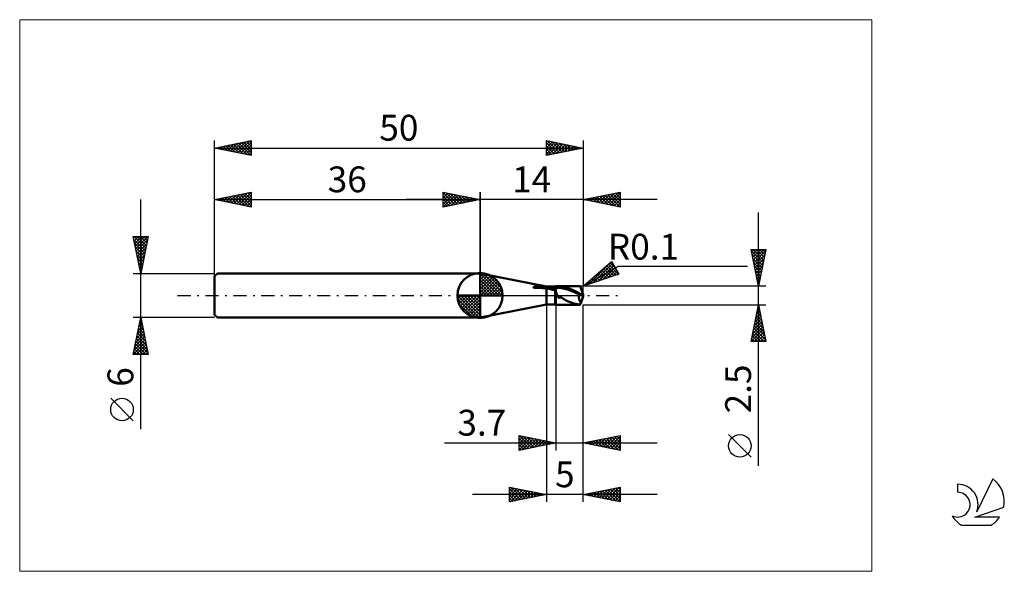
# Model space of a CAD drawing. Units: millimetres. Extents: x -26 to 107, y -37 to 37.
import ezdxf
from ezdxf.enums import TextEntityAlignment as Align

# ---------------------------------------------------------------- set-up
doc = ezdxf.new("R2010")
doc.units = ezdxf.units.MM
doc.header["$LTSCALE"] = 4.45
doc.linetypes.add('cc_dim_arrow', pattern=[0])
doc.linetypes.add('LONGDASH_DASH', pattern=[0.85, 0.4, -0.2, 0.05, -0.2])
for name, color, linetype in [('1', 4, 'CONTINUOUS'), ('2', 7, 'CONTINUOUS'), ('4', 2, 'LONGDASH_DASH'), ('CUT', 1, 'CONTINUOUS'), ('INFTOTAL', 9, 'CONTINUOUS'), ('NOCUT', 7, 'CONTINUOUS'), ('SK1', 4, 'CONTINUOUS'), ('SK2', 7, 'CONTINUOUS'), ('SK4', 2, 'LONGDASH_DASH'), ('SK6', 5, 'CONTINUOUS')]:
    doc.layers.add(name, color=color, linetype=linetype)
doc.styles.get("Standard").update_dxf_attribs({"font": 'Monospac821 BT'})

msp = doc.modelspace()

# ---------------------------------------------------------------- linework, layer by layer
at = {"color": 4, "linetype": 'cc_dim_arrow'}
for p, q in [((36, 2.98), (36.08, 3.06)), ((36, 2.55), (36.47, 3.02)), ((36, 2.98), (38.98, 0)), ((36, 2.12), (36.83, 2.95)), ((36, 1.68), (37.15, 2.84)), ((36, 1.25), (37.45, 2.7)), ((36.38, 3.04), (39.04, 0.38)), ((36.93, 2.92), (38.92, 0.93)), ((36, 2.55), (38.55, 0)), ((36, 0.82), (37.72, 2.53)), ((36, 0.38), (37.96, 2.35)), ((36, 2.12), (38.12, 0)), ((36, 1.68), (37.68, 0)), ((36.05, 0), (38.19, 2.14)), ((36.48, 0), (38.39, 1.91)), ((36.92, 0), (38.57, 1.66)), ((37.35, 0), (38.73, 1.38)), ((37.82, 2.46), (38.46, 1.82)), ((32.94, -0.08), (33.02, 0)), ((32.98, -0.47), (33.45, 0)), ((33.05, -0.83), (33.88, 0)), ((33.16, -1.15), (34.32, 0)), ((33.3, -1.45), (34.75, 0)), ((33.35, 0), (36, -2.65)), ((33.47, -1.72), (35.18, 0)), ((33.65, -1.96), (35.62, 0)), ((33.79, 0), (36, -2.21)), ((34.22, 0), (36, -1.78)), ((34.65, 0), (36, -1.35)), ((35.08, 0), (36, -0.92)), ((35.52, 0), (36, -0.48)), ((35.95, 0), (36, -0.05)), ((36, 1.25), (37.25, 0)), ((36, 0.82), (36.82, 0)), ((36, 0.38), (36.38, 0)), ((37.78, 0), (38.86, 1.08)), ((38.21, 0), (38.97, 0.75)), ((38.65, 0), (39.04, 0.39)), ((32.94, -0.02), (35.98, -3.06)), ((32.98, -0.49), (35.51, -3.02)), ((33.14, -1.08), (34.92, -2.86)), ((33.86, -2.19), (36, -0.05)), ((34.09, -2.39), (36, -0.48)), ((34.34, -2.57), (36, -0.92)), ((34.62, -2.73), (36, -1.35)), ((34.92, -2.86), (36, -1.78)), ((35.25, -2.97), (36, -2.21)), ((35.61, -3.04), (36, -2.65))]:
    msp.add_line(p, q, dxfattribs=at)
at = {"layer": '1', "color": 4, "linetype": 'CONTINUOUS', "lineweight": 50}
for p, q in [((36, 0), (36, 3.06)), ((45, 1.2), (36, 3)), ((36, -3), (36, 3)), ((36, 0), (32.94, 0)), ((36, 0), (39.06, 0)), ((36, -3.06), (36, 0)), ((43.24, 1.12), (43.25, 1.13)), ((43.24, 1.12), (43.24, 1.12)), ((43.24, 1.12), (43.24, 1.12)), ((43.24, 1.11), (43.24, 1.12)), ((43.24, 1.1), (43.24, 1.11)), ((43.24, 1.1), (43.24, 1.1)), ((43.24, 1.09), (43.24, 1.1)), ((43.24, 1.09), (43.24, 1.09)), ((43.25, 1.08), (43.24, 1.09)), ((43.25, 1.13), (43.26, 1.14)), ((43.25, 1.13), (43.25, 1.13)), ((43.26, 1.08), (43.25, 1.08)), ((43.26, 1.15), (43.27, 1.15)), ((43.26, 1.14), (43.26, 1.15)), ((43.26, 1.14), (43.26, 1.14)), ((43.26, 1.08), (43.26, 1.08)), ((43.27, 1.07), (43.26, 1.08)), ((43.27, 1.15), (43.28, 1.16)), ((43.27, 1.15), (43.27, 1.15)), ((43.28, 1.07), (43.27, 1.07)), ((43.28, 1.16), (43.29, 1.16)), ((43.28, 1.16), (43.28, 1.16)), ((43.28, 1.07), (43.28, 1.07)), ((43.29, 1.06), (43.28, 1.07)), ((43.29, 1.16), (43.3, 1.16)), ((43.3, 1.06), (43.29, 1.06)), ((43.3, 1.17), (43.31, 1.17)), ((43.3, 1.16), (43.3, 1.17)), ((43.31, 1.06), (43.3, 1.06)), ((43.31, 1.17), (43.32, 1.18)), ((43.31, 1.17), (43.31, 1.17)), ((43.31, 1.06), (43.31, 1.06)), ((43.32, 1.06), (43.31, 1.06)), ((43.32, 1.18), (43.33, 1.18)), ((43.33, 1.06), (43.32, 1.06)), ((43.33, 1.18), (43.34, 1.18)), ((43.33, 1.18), (43.33, 1.18)), ((43.34, 1.05), (43.33, 1.06)), ((43.34, 1.18), (43.35, 1.19)), ((43.35, 1.05), (43.34, 1.05)), ((43.35, 1.19), (43.36, 1.19)), ((43.35, 1.19), (43.35, 1.19)), ((43.36, 1.05), (43.35, 1.05)), ((43.36, 1.19), (43.37, 1.19)), ((43.71, 1.05), (43.36, 1.05)), ((43.36, 1.05), (46.3, 1.05)), ((43.37, 1.2), (43.38, 1.2)), ((43.37, 1.19), (43.37, 1.2)), ((43.38, 1.2), (43.51, 1.23)), ((43.38, 1.2), (44.92, 1.2)), ((43.38, 1.2), (43.38, 1.2)), ((43.51, 1.23), (43.65, 1.26)), ((43.65, 1.26), (43.78, 1.27)), ((44.02, 1.03), (43.71, 1.05)), ((43.78, 1.27), (43.92, 1.28)), ((43.92, 1.28), (44.05, 1.28)), ((44.27, 1.02), (44.02, 1.03)), ((44.19, 1.28), (44.05, 1.28)), ((44.33, 1.27), (44.19, 1.28)), ((44.47, 1.01), (44.27, 1.02)), ((44.47, 1.26), (44.33, 1.27)), ((44.62, 1.24), (44.47, 1.26)), ((44.66, 1), (44.47, 1.01)), ((44.77, 1.22), (44.62, 1.24)), ((44.84, 1), (44.66, 1)), ((44.92, 1.2), (44.77, 1.22)), ((44.84, 1), (45, 1)), ((44.93, 1.2), (44.92, 1.2)), ((44.94, 1.2), (44.93, 1.2)), ((44.96, 1.19), (44.94, 1.2)), ((44.97, 1.19), (44.96, 1.19)), ((44.98, 1.19), (44.97, 1.19)), ((44.99, 1.19), (44.98, 1.19)), ((45, 1.19), (44.99, 1.19)), ((45, 1.2), (46.21, 1.2)), ((45, 1.19), (45, 1.2)), ((45, 1.19), (45.17, 1.19)), ((45.2, 0.96), (45, 1)), ((45, -1.2), (45, 1)), ((45.17, 1.19), (45.34, 1.2)), ((45.38, 0.92), (45.2, 0.96)), ((45.34, 1.2), (45.51, 1.2)), ((45.54, 0.88), (45.38, 0.92)), ((45.51, 1.2), (45.68, 1.2)), ((45.69, 0.83), (45.54, 0.88)), ((45.68, 1.2), (45.86, 1.2)), ((45.86, 0.78), (45.69, 0.83)), ((46.04, 1.2), (45.86, 1.2)), ((46.03, 0.73), (45.86, 0.78)), ((46.21, 0.71), (46.03, 0.73)), ((46.21, 1.2), (46.04, 1.2)), ((46.21, 1.2), (46.3, 1.25)), ((46.21, 1.2), (46.23, 1.21)), ((46.21, 1.2), (46.3, 1.2)), ((46.23, 0.68), (46.21, 0.71)), ((46.21, -1.2), (46.21, 0.71)), ((46.23, 1.21), (46.24, 1.21)), ((46.24, 0.64), (46.23, 0.68)), ((46.24, 1.21), (46.25, 1.22)), ((46.25, 0.61), (46.24, 0.64)), ((46.25, 1.22), (46.26, 1.23)), ((46.26, 0.58), (46.25, 0.61)), ((46.26, 1.23), (46.28, 1.24)), ((46.28, 0.54), (46.26, 0.58)), ((46.28, 1.24), (46.29, 1.24)), ((46.29, 0.5), (46.28, 0.54)), ((46.29, 1.24), (46.3, 1.25)), ((46.3, 0.47), (46.29, 0.5)), ((46.35, 1.25), (46.3, 1.25)), ((46.3, -1.25), (46.3, 1.25)), ((46.3, 1.2), (46.41, 1.2)), ((46.3, 1.05), (46.42, 1.06)), ((46.33, 0.4), (46.3, 0.47)), ((46.35, 0.33), (46.33, 0.4)), ((46.41, 1.25), (46.35, 1.25)), ((46.37, 0.26), (46.35, 0.33)), ((46.4, 0.2), (46.37, 0.26)), ((46.42, 0.13), (46.4, 0.2)), ((46.47, 1.25), (46.41, 1.25)), ((46.41, 1.2), (46.51, 1.21)), ((46.42, 1.06), (46.54, 1.06)), ((46.44, 0.06), (46.42, 0.13)), ((46.47, 0), (46.44, 0.06)), ((46.47, 1.25), (46.53, 1.25)), ((46.48, -0.04), (46.47, 0)), ((46.51, 1.21), (46.62, 1.21)), ((46.53, 1.25), (46.59, 1.25)), ((46.66, 1.05), (46.54, 1.06)), ((46.59, 1.25), (46.64, 1.25)), ((46.73, 1.21), (46.62, 1.21)), ((46.74, 1.25), (46.64, 1.25)), ((46.64, 1.25), (49.58, 1.25)), ((46.78, 1.04), (46.66, 1.05)), ((46.83, 1.2), (46.73, 1.21)), ((46.84, 1.24), (46.74, 1.25)), ((46.9, 1.02), (46.78, 1.04)), ((46.94, 1.18), (46.83, 1.2)), ((46.99, 1.22), (46.84, 1.24)), ((47.02, 1), (46.9, 1.02)), ((47.05, 1.17), (46.94, 1.18)), ((47.15, 1.2), (46.99, 1.22)), ((47.14, 0.98), (47.02, 1)), ((47.16, 1.15), (47.05, 1.17)), ((47.26, 0.96), (47.14, 0.98)), ((47.31, 1.17), (47.15, 1.2)), ((47.26, 1.14), (47.16, 1.15)), ((47.37, 1.12), (47.26, 1.14)), ((47.38, 0.93), (47.26, 0.96)), ((47.49, 1.13), (47.31, 1.17)), ((47.48, 1.1), (47.37, 1.12)), ((47.5, 0.91), (47.38, 0.93)), ((47.58, 1.07), (47.48, 1.1)), ((47.66, 1.09), (47.49, 1.13)), ((47.62, 0.88), (47.5, 0.91)), ((47.69, 1.04), (47.58, 1.07)), ((47.74, 0.84), (47.62, 0.88)), ((47.81, 1.04), (47.66, 1.09)), ((47.8, 1.01), (47.69, 1.04)), ((47.86, 0.8), (47.74, 0.84)), ((47.9, 0.98), (47.8, 1.01)), ((47.97, 0.99), (47.81, 1.04)), ((47.98, 0.76), (47.86, 0.8)), ((48.01, 0.94), (47.9, 0.98)), ((48.13, 0.93), (47.97, 0.99)), ((48.1, 0.72), (47.98, 0.76)), ((48.12, 0.9), (48.01, 0.94)), ((48.22, 0.68), (48.1, 0.72)), ((48.22, 0.86), (48.12, 0.9)), ((48.28, 0.87), (48.13, 0.93)), ((48.33, 0.82), (48.22, 0.86)), ((48.34, 0.63), (48.22, 0.68)), ((48.44, 0.8), (48.28, 0.87)), ((48.44, 0.77), (48.33, 0.82)), ((48.46, 0.58), (48.34, 0.63)), ((48.59, 0.73), (48.44, 0.8)), ((48.55, 0.73), (48.44, 0.77)), ((48.58, 0.53), (48.46, 0.58)), ((48.65, 0.68), (48.55, 0.73)), ((48.7, 0.48), (48.58, 0.53)), ((48.74, 0.66), (48.59, 0.73)), ((48.76, 0.63), (48.65, 0.68)), ((48.82, 0.43), (48.7, 0.48)), ((48.88, 0.59), (48.74, 0.66)), ((48.87, 0.58), (48.76, 0.63)), ((48.94, 0.38), (48.82, 0.43)), ((48.97, 0.53), (48.87, 0.58)), ((48.99, 0.53), (48.88, 0.59)), ((49.06, 0.32), (48.94, 0.38)), ((49.08, 0.47), (48.97, 0.53)), ((49.1, 0.48), (48.99, 0.53)), ((49.18, 0.26), (49.06, 0.32)), ((49.19, 0.41), (49.08, 0.47)), ((49.18, 0.43), (49.1, 0.48)), ((49.26, 0.39), (49.18, 0.43)), ((49.3, 0.2), (49.18, 0.26)), ((49.29, 0.36), (49.19, 0.41)), ((49.34, 0.34), (49.26, 0.39)), ((49.4, 0.3), (49.29, 0.36)), ((49.41, 0.15), (49.3, 0.2)), ((49.42, 0.3), (49.34, 0.34)), ((49.38, -0.03), (49.39, 0.03)), ((50, 0), (49.39, 0.03)), ((49.42, 0.03), (49.39, 0.03)), ((49.51, 0.24), (49.4, 0.3)), ((49.53, 0.09), (49.41, 0.15)), ((49.5, 0.25), (49.42, 0.3)), ((49.46, 0.03), (49.42, 0.03)), ((49.5, 0.03), (49.46, 0.03)), ((49.59, 0.21), (49.5, 0.25)), ((49.54, 0.03), (49.5, 0.03)), ((49.61, 0.19), (49.51, 0.24)), ((49.65, 0.03), (49.53, 0.09)), ((49.58, 0.03), (49.54, 0.03)), ((49.62, 0.03), (49.58, 0.03)), ((49.67, 0.16), (49.59, 0.21)), ((49.72, 0.13), (49.61, 0.19)), ((49.65, 0.03), (49.62, 0.03)), ((49.65, 0.03), (49.67, 0.03)), ((49.75, 0.12), (49.67, 0.16)), ((49.67, 0.03), (49.68, 0.03)), ((49.68, 0.03), (49.69, 0.03)), ((49.69, 0.03), (49.71, 0.03)), ((49.71, 0.03), (49.72, 0.03)), ((49.83, 0.07), (49.72, 0.13)), ((49.72, 0.03), (49.73, 0.03)), ((49.73, 0.03), (49.75, 0.04)), ((49.83, 0.07), (49.75, 0.12)), ((49.75, 0.04), (49.76, 0.04)), ((49.76, 0.04), (49.77, 0.04)), ((49.77, 0.04), (49.78, 0.04)), ((49.78, 0.04), (49.79, 0.04)), ((49.79, 0.04), (49.8, 0.04)), ((49.8, 0.04), (49.81, 0.04)), ((49.81, 0.04), (49.82, 0.04)), ((49.82, 0.04), (49.83, 0.04)), ((49.83, 0.07), (49.83, 0.07)), ((49.84, 0.07), (49.83, 0.07)), ((49.83, 0.07), (49.83, 0.07)), ((49.83, 0.04), (49.84, 0.04)), ((49.85, 0.06), (49.84, 0.07)), ((49.84, 0.04), (49.85, 0.04)), ((49.86, 0.06), (49.85, 0.06)), ((49.85, 0.04), (49.86, 0.04)), ((49.87, 0.05), (49.86, 0.06)), ((49.86, 0.04), (49.87, 0.04)), ((49.88, 0.05), (49.87, 0.05)), ((49.87, 0.04), (49.87, 0.04)), ((49.87, 0.04), (49.88, 0.04)), ((49.89, 0.04), (49.88, 0.05)), ((49.88, 0.04), (49.88, 0.04)), ((49.88, 0.04), (49.89, 0.04)), ((49.89, 0.04), (49.89, 0.04)), ((49.89, 0.04), (49.89, 0.04)), ((49.89, 0.04), (49.89, 0.04)), ((49.89, 0.04), (49.89, 0.04)), ((49.89, 0.04), (49.89, 0.04)), ((49.89, 0.04), (49.89, 0.04)), ((49.89, 0.04), (49.89, 0.04)), ((49.89, 0.04), (49.89, 0.04)), ((49.89, 0.04), (49.89, 0.04)), ((49.89, 0.04), (49.89, 0.04)), ((49.89, 0.04), (49.89, 0.04)), ((49.89, 0.04), (49.89, 0.04)), ((49.89, 0.04), (49.89, 0.04)), ((49.89, 0.04), (49.9, 0.04)), ((49.89, 0.04), (49.89, 0.04)), ((49.89, 0.04), (49.89, 0.04)), ((49.89, 0.04), (49.89, 0.04)), ((49.91, 0.38), (49.9, 0.4)), ((49.9, 0.04), (49.9, 0.4)), ((49.91, 0.37), (49.91, 0.38)), ((49.92, 0.35), (49.91, 0.37)), ((49.92, 0.33), (49.92, 0.35)), ((49.93, 0.32), (49.92, 0.33)), ((49.94, 0.3), (49.93, 0.32)), ((49.94, 0.28), (49.94, 0.3)), ((49.95, 0.27), (49.94, 0.28)), ((49.95, 0.25), (49.95, 0.27)), ((49.96, 0.23), (49.95, 0.25)), ((49.97, 0.22), (49.96, 0.23)), ((49.97, 0.2), (49.97, 0.22)), ((49.98, 0.18), (49.97, 0.2)), ((49.98, 0.17), (49.98, 0.18)), ((49.99, 0.15), (49.98, 0.17)), ((49.99, 0.15), (49.99, 0.15)), ((49.99, 0.14), (49.99, 0.15)), ((49.99, 0.13), (49.99, 0.14)), ((49.99, 0.14), (49.99, 0.14)), ((49.99, 0.12), (49.99, 0.13)), ((49.99, 0.13), (49.99, 0.13)), ((49.99, 0.13), (49.99, 0.13)), ((49.99, 0.12), (49.99, 0.12)), ((49.99, 0.11), (49.99, 0.12)), ((49.99, 0.11), (49.99, 0.11)), ((49.99, 0.1), (49.99, 0.11)), ((50, 0.09), (49.99, 0.1)), ((49.99, 0.1), (49.99, 0.1)), ((49.99, -0.11), (50, 0)), ((50, 0.08), (50, 0.09)), ((50, 0.09), (50, 0.09)), ((50, 0.07), (50, 0.08)), ((50, 0.08), (50, 0.08)), ((50, 0.06), (50, 0.07)), ((50, 0.07), (50, 0.07)), ((50, 0.07), (50, 0.07)), ((50, 0.05), (50, 0.06)), ((50, 0.06), (50, 0.06)), ((50, 0.04), (50, 0.05)), ((50, 0.05), (50, 0.05)), ((50, 0.05), (50, 0.05)), ((50, 0.04), (50, 0.04)), ((50, 0.04), (50, 0.04)), ((50, -0.04), (50, 0.04)), ((36, -3), (45, -1.2)), ((45, -1.2), (46.21, -1.2)), ((46.3, -1.25), (46.21, -1.2)), ((46.3, -1.25), (46.35, -1.25)), ((46.35, -1.25), (46.41, -1.25)), ((46.41, -1.25), (46.47, -1.25)), ((46.53, -1.25), (46.47, -1.25)), ((46.5, -0.08), (46.48, -0.04)), ((46.52, -0.11), (46.5, -0.08)), ((46.53, -0.14), (46.52, -0.11)), ((46.55, -0.17), (46.53, -0.14)), ((46.59, -1.25), (46.53, -1.25)), ((46.57, -0.2), (46.55, -0.17)), ((46.59, -0.23), (46.57, -0.2)), ((46.61, -0.25), (46.59, -0.23)), ((46.64, -1.25), (46.59, -1.25)), ((46.63, -0.27), (46.61, -0.25)), ((46.66, -0.29), (46.63, -0.27)), ((46.64, -1.25), (49.58, -1.25)), ((46.68, -0.3), (46.66, -0.29)), ((46.72, -0.3), (46.68, -0.3)), ((46.72, -0.3), (46.74, -0.3)), ((46.74, -0.3), (46.77, -0.29)), ((46.77, -0.29), (46.81, -0.27)), ((46.81, -0.27), (46.85, -0.26)), ((46.85, -0.26), (46.9, -0.25)), ((46.94, -0.26), (46.9, -0.25)), ((46.98, -0.26), (46.94, -0.26)), ((47.03, -0.28), (46.98, -0.26)), ((47.07, -0.29), (47.03, -0.28)), ((47.11, -0.31), (47.07, -0.29)), ((47.15, -0.34), (47.11, -0.31)), ((47.18, -0.36), (47.15, -0.34)), ((47.22, -0.39), (47.18, -0.36)), ((47.26, -0.42), (47.22, -0.39)), ((47.3, -0.45), (47.26, -0.42)), ((47.35, -0.49), (47.3, -0.45)), ((47.4, -0.53), (47.35, -0.49)), ((47.46, -0.57), (47.4, -0.53)), ((47.53, -0.61), (47.46, -0.57)), ((47.59, -0.64), (47.53, -0.61)), ((47.67, -0.67), (47.59, -0.64)), ((47.76, -0.71), (47.67, -0.67)), ((47.86, -0.75), (47.76, -0.71)), ((48, -0.81), (47.86, -0.75)), ((48.21, -0.9), (48, -0.81)), ((48.48, -1), (48.21, -0.9)), ((48.74, -1.09), (48.48, -1)), ((48.99, -1.15), (48.74, -1.09)), ((49.2, -1.19), (48.99, -1.15)), ((49.39, -1.22), (49.2, -1.19)), ((49.39, -0.09), (49.38, -0.03)), ((49.39, -0.16), (49.39, -0.09)), ((49.39, -0.22), (49.39, -0.16)), ((49.4, -0.28), (49.39, -0.22)), ((49.58, -1.24), (49.39, -1.22)), ((49.41, -0.34), (49.4, -0.28)), ((49.42, -0.41), (49.41, -0.34)), ((49.43, -0.47), (49.42, -0.41)), ((49.44, -0.52), (49.43, -0.47)), ((49.46, -0.58), (49.44, -0.52)), ((49.48, -0.64), (49.46, -0.58)), ((49.5, -0.69), (49.48, -0.64)), ((49.52, -0.74), (49.5, -0.69)), ((49.54, -0.79), (49.52, -0.74)), ((49.56, -0.83), (49.54, -0.79)), ((49.58, -0.88), (49.56, -0.83)), ((49.61, -0.92), (49.58, -0.88)), ((49.58, -1.22), (49.59, -1.21)), ((49.58, -1.24), (49.58, -1.22)), ((49.59, -1.19), (49.6, -1.17)), ((49.59, -1.21), (49.59, -1.19)), ((49.6, -1.17), (49.61, -1.15)), ((49.63, -0.96), (49.61, -0.92)), ((49.61, -1.15), (49.62, -1.13)), ((49.62, -1.11), (49.63, -1.08)), ((49.62, -1.13), (49.62, -1.11)), ((49.66, -1), (49.63, -0.96)), ((49.63, -1.08), (49.64, -1.05)), ((49.64, -1.05), (49.65, -1.03)), ((49.65, -1.03), (49.66, -1)), ((49.66, -1), (49.99, -0.11)), ((49.9, -0.4), (49.91, -0.38)), ((49.91, -0.37), (49.92, -0.35)), ((49.91, -0.38), (49.91, -0.37)), ((49.92, -0.33), (49.93, -0.32)), ((49.92, -0.35), (49.92, -0.33)), ((49.93, -0.32), (49.94, -0.3)), ((49.94, -0.28), (49.95, -0.27)), ((49.94, -0.3), (49.94, -0.28)), ((49.95, -0.25), (49.96, -0.23)), ((49.95, -0.27), (49.95, -0.25)), ((49.96, -0.23), (49.97, -0.22)), ((49.97, -0.2), (49.98, -0.18)), ((49.97, -0.22), (49.97, -0.2)), ((49.98, -0.17), (49.99, -0.15)), ((49.98, -0.18), (49.98, -0.17)), ((49.99, -0.1), (50, -0.09)), ((49.99, -0.11), (49.99, -0.1)), ((49.99, -0.1), (49.99, -0.1)), ((49.99, -0.12), (49.99, -0.11)), ((49.99, -0.11), (49.99, -0.11)), ((49.99, -0.15), (49.99, -0.11)), ((49.99, -0.13), (49.99, -0.12)), ((49.99, -0.12), (49.99, -0.12)), ((49.99, -0.13), (49.99, -0.13)), ((49.99, -0.13), (49.99, -0.13)), ((49.99, -0.14), (49.99, -0.13)), ((49.99, -0.15), (49.99, -0.14)), ((49.99, -0.14), (49.99, -0.14)), ((49.99, -0.15), (49.99, -0.15)), ((50, -0.05), (50, -0.04)), ((50, -0.04), (50, -0.04)), ((50, -0.04), (50, -0.04)), ((50, -0.05), (50, -0.05)), ((50, -0.05), (50, -0.05)), ((50, -0.06), (50, -0.05)), ((50, -0.06), (50, -0.06)), ((50, -0.07), (50, -0.06)), ((50, -0.07), (50, -0.07)), ((50, -0.07), (50, -0.07)), ((50, -0.08), (50, -0.07)), ((50, -0.08), (50, -0.08)), ((50, -0.09), (50, -0.08)), ((50, -0.09), (50, -0.09))]:
    msp.add_line(p, q, dxfattribs=at)
for start, end in [(90, 180), (0, 90), (180, 270), (270, 0)]:
    msp.add_arc((36, 0), 3.06, start, end, dxfattribs=at)
for centre, major_axis, ratio, start_param, end_param in [((50.03, 0), (-0.45, 1.25), 0.01052, 5.033936, 6.279332), ((49.9, 0.04), (0.1, 0), 0.03273, 0, 1.570796), ((50.03, 0), (0.45, 1.25), 0.01052, 3.010452, 4.390842)]:
    msp.add_ellipse(centre, major_axis=major_axis, ratio=ratio, start_param=start_param, end_param=end_param, dxfattribs=at)
at = {"layer": '2', "color": 7, "linetype": 'CONTINUOUS', "lineweight": 25}
for p, q in [((31, 12), (31, 14)), ((31, 14), (36, 13)), ((31, 13.67), (31.28, 13.94)), ((31, 13.91), (32.59, 12.32)), ((31, 13.24), (31.63, 13.87)), ((31, 12.82), (31.98, 13.8)), ((31, 12.39), (32.34, 13.73)), ((31, 13.49), (32.24, 12.25)), ((31.04, 12.01), (32.69, 13.66)), ((31.42, 13.92), (32.94, 12.39)), ((31.57, 12.11), (33.04, 13.59)), ((31.95, 13.81), (33.3, 12.46)), ((32.1, 12.22), (33.4, 13.52)), ((32.48, 13.7), (33.65, 12.53)), ((32.63, 12.33), (33.75, 13.45)), ((33.01, 13.6), (34.01, 12.6)), ((33.16, 12.43), (34.11, 13.38)), ((33.54, 13.49), (34.36, 12.67)), ((34.07, 13.39), (34.71, 12.74)), ((36, 0), (36, 14)), ((50, 14), (50, 1.25)), ((50, 13), (55, 14)), ((51.37, 12.73), (52.06, 13.41)), ((51.73, 12.65), (52.59, 13.52)), ((51.9, 13.38), (52.84, 12.43)), ((52.08, 12.58), (53.12, 13.62)), ((52.25, 13.45), (53.37, 12.33)), ((52.44, 12.51), (53.65, 13.73)), ((52.6, 13.52), (53.9, 12.22)), ((52.79, 12.44), (54.18, 13.84)), ((52.96, 13.59), (54.43, 12.11)), ((53.14, 12.37), (54.71, 13.94)), ((53.31, 13.66), (54.96, 12.01)), ((53.5, 12.3), (55, 13.81)), ((53.66, 13.73), (55, 12.4)), ((53.85, 12.23), (55, 13.38)), ((54.02, 13.8), (55, 12.82)), ((54.37, 13.87), (55, 13.24)), ((54.72, 13.94), (55, 13.67)), ((55, 14), (55, 12)), ((60, 13), (26, 13)), ((31, 13.06), (31.88, 12.18)), ((36, 13), (31, 12)), ((31, 12.64), (31.53, 12.11)), ((31, 12.21), (31.18, 12.04)), ((33.69, 12.54), (34.46, 13.31)), ((34.22, 12.64), (34.81, 13.24)), ((34.6, 13.28), (35.07, 12.81)), ((34.75, 12.75), (35.17, 13.17)), ((35.13, 13.17), (35.42, 12.88)), ((35.28, 12.86), (35.52, 13.1)), ((35.66, 13.07), (35.77, 12.95)), ((35.81, 12.96), (35.87, 13.03)), ((55, 12), (50, 13)), ((50.13, 13.03), (50.19, 12.96)), ((50.31, 12.94), (50.47, 13.09)), ((50.48, 13.1), (50.72, 12.86)), ((50.67, 12.87), (51, 13.2)), ((50.83, 13.17), (51.25, 12.75)), ((51.02, 12.8), (51.53, 13.31)), ((51.19, 13.24), (51.78, 12.64)), ((51.54, 13.31), (52.31, 12.54)), ((54.2, 12.16), (55, 12.96)), ((54.56, 12.09), (55, 12.53)), ((54.91, 12.02), (55, 12.11)), ((73.74, -23.09), (73.74, 11.25)), ((73.74, 1.25), (72.74, 6.25)), ((72.74, 6.25), (74.74, 6.25)), ((72.74, 6.21), (72.78, 6.25)), ((72.77, 6.08), (74.38, 4.47)), ((72.82, 5.86), (73.21, 6.25)), ((72.88, 5.55), (74.31, 4.12)), ((72.89, 5.51), (73.63, 6.25)), ((72.96, 5.15), (74.05, 6.25)), ((73.02, 6.25), (74.45, 4.82)), ((73.03, 4.8), (74.48, 6.25)), ((73.1, 4.45), (74.7, 6.04)), ((73.17, 4.09), (74.59, 5.51)), ((73.45, 6.25), (74.52, 5.18)), ((74.74, 6.25), (73.74, 1.25)), ((73.87, 6.25), (74.59, 5.53)), ((74.3, 6.25), (74.66, 5.88)), ((74.72, 6.25), (74.73, 6.24)), ((50, 1.25), (53.83, 4.62)), ((50.7, 1.49), (53.82, 4.6)), ((51.34, 1.7), (53.98, 4.35)), ((51.98, 1.92), (54.14, 4.08)), ((53.17, 4.04), (54.46, 2.76)), ((53.4, 4.24), (54.77, 2.86)), ((53.63, 4.44), (54.36, 3.71)), ((53.83, 4.62), (54.83, 2.88)), ((72.98, 5.02), (74.24, 3.76)), ((73.09, 4.49), (74.17, 3.41)), ((73.24, 3.74), (74.48, 4.98)), ((73.31, 3.38), (74.38, 4.45)), ((50, 1.25), (54.76, 4)), ((54.83, 2.88), (50, 1.25)), ((51.82, 2.85), (52.55, 2.11)), ((52.04, 3.05), (52.87, 2.22)), ((52.27, 3.25), (53.19, 2.33)), ((52.5, 3.44), (53.5, 2.44)), ((52.62, 2.14), (54.3, 3.81)), ((52.72, 3.64), (53.82, 2.54)), ((52.95, 3.84), (54.14, 2.65)), ((53.26, 2.35), (54.45, 3.54)), ((53.9, 2.57), (54.61, 3.27)), ((54.55, 2.79), (54.76, 3)), ((54.76, 4), (72.24, 4)), ((73.2, 3.96), (74.1, 3.06)), ((73.3, 3.43), (74.03, 2.7)), ((73.38, 3.03), (74.27, 3.92)), ((73.41, 2.9), (73.96, 2.35)), ((73.45, 2.68), (74.17, 3.39)), ((73.52, 2.32), (74.06, 2.86)), ((50.06, 1.27), (50.31, 1.53)), ((50.24, 1.46), (50.33, 1.36)), ((50.46, 1.66), (50.65, 1.47)), ((50.69, 1.86), (50.97, 1.58)), ((50.92, 2.05), (51.29, 1.68)), ((51.14, 2.25), (51.6, 1.79)), ((51.37, 2.45), (51.92, 1.9)), ((51.59, 2.65), (52.24, 2.01)), ((73.51, 2.37), (73.89, 1.99)), ((73.59, 1.97), (73.95, 2.33)), ((73.62, 1.84), (73.82, 1.64)), ((73.66, 1.62), (73.85, 1.8)), ((74.74, 1.25), (50, 1.25)), ((50.01, 1.26), (50.02, 1.26)), ((73.73, 1.31), (73.74, 1.29)), ((73.73, 1.26), (73.74, 1.27)), ((45, -1.25), (45, -28)), ((46.3, -1.25), (46.3, -21)), ((50, -1.25), (74.74, -1.25)), ((50, -21), (50, -1.25)), ((50, -28), (50, -1.25)), ((72.74, -6.25), (73.74, -1.25)), ((73.74, -1.25), (74.74, -6.25)), ((73.74, -1.25), (73.74, -1.25)), ((73.37, -3.07), (73.98, -2.46)), ((73.45, -2.66), (74.16, -3.37)), ((73.48, -2.54), (73.91, -2.11)), ((73.53, -2.31), (74.06, -2.84)), ((73.59, -2.01), (73.84, -1.75)), ((73.6, -1.96), (73.95, -2.31)), ((73.67, -1.6), (73.84, -1.78)), ((73.69, -1.48), (73.77, -1.4)), ((72.95, -5.19), (74.26, -3.88)), ((73.06, -4.66), (74.19, -3.52)), ((73.16, -4.13), (74.12, -3.17)), ((73.24, -3.73), (74.48, -4.96)), ((73.27, -3.6), (74.05, -2.81)), ((73.31, -3.37), (74.37, -4.43)), ((73.38, -3.02), (74.27, -3.9)), ((72.74, -6.25), (74.4, -4.58)), ((72.84, -5.72), (74.33, -4.23)), ((72.96, -5.14), (74.07, -6.25)), ((73.03, -4.79), (74.49, -6.25)), ((73.1, -4.43), (74.69, -6.02)), ((73.16, -6.25), (74.47, -4.94)), ((73.17, -4.08), (74.59, -5.49)), ((73.58, -6.25), (74.55, -5.29)), ((74.74, -6.25), (72.74, -6.25)), ((72.75, -6.2), (72.8, -6.25)), ((72.82, -5.85), (73.22, -6.25)), ((72.89, -5.49), (73.65, -6.25)), ((74.01, -6.25), (74.62, -5.64)), ((74.43, -6.25), (74.69, -6)), ((31.19, -20), (60, -20)), ((41.3, -21), (41.3, -19)), ((41.3, -19), (46.3, -20)), ((41.3, -19.22), (41.48, -19.04)), ((41.3, -19.65), (41.84, -19.11)), ((41.3, -20.07), (42.19, -19.18)), ((41.3, -20.49), (42.54, -19.25)), ((41.3, -20.92), (42.9, -19.32)), ((41.3, -19.41), (42.63, -20.73)), ((41.3, -19.83), (42.27, -20.81)), ((46.3, -20), (41.3, -21)), ((41.32, -19), (42.98, -20.66)), ((41.73, -20.91), (43.25, -19.39)), ((41.85, -19.11), (43.33, -20.59)), ((42.26, -20.81), (43.61, -19.46)), ((42.38, -19.22), (43.69, -20.52)), ((42.79, -20.7), (43.96, -19.53)), ((42.91, -19.32), (44.04, -20.45)), ((43.32, -20.6), (44.31, -19.6)), ((43.44, -19.43), (44.39, -20.38)), ((43.85, -20.49), (44.67, -19.67)), ((43.97, -19.53), (44.75, -20.31)), ((44.38, -20.38), (45.02, -19.74)), ((44.5, -19.64), (45.1, -20.24)), ((44.91, -20.28), (45.37, -19.81)), ((45.03, -19.75), (45.45, -20.17)), ((45.44, -20.17), (45.73, -19.89)), ((45.56, -19.85), (45.81, -20.1)), ((45.97, -20.07), (46.08, -19.96)), ((46.09, -19.96), (46.16, -20.03)), ((50, -20), (55, -19)), ((55, -21), (50, -20)), ((50.24, -20.05), (50.36, -19.93)), ((50.32, -19.94), (50.48, -20.1)), ((50.59, -20.12), (50.89, -19.82)), ((50.67, -19.87), (51.01, -20.2)), ((50.94, -20.19), (51.42, -19.72)), ((51.02, -19.8), (51.54, -20.31)), ((51.3, -20.26), (51.95, -19.61)), ((51.38, -19.72), (52.07, -20.41)), ((51.65, -20.33), (52.48, -19.5)), ((51.73, -19.65), (52.6, -20.52)), ((52, -20.4), (53.01, -19.4)), ((52.09, -19.58), (53.13, -20.63)), ((52.36, -20.47), (53.54, -19.29)), ((52.44, -19.51), (53.66, -20.73)), ((52.71, -20.54), (54.07, -19.19)), ((52.79, -19.44), (54.19, -20.84)), ((53.07, -20.61), (54.6, -19.08)), ((53.15, -19.37), (54.72, -20.94)), ((53.42, -20.68), (55, -19.1)), ((53.5, -19.3), (55, -20.8)), ((53.77, -20.75), (55, -19.53)), ((53.85, -19.23), (55, -20.38)), ((54.13, -20.83), (55, -19.95)), ((54.21, -19.16), (55, -19.95)), ((54.56, -19.09), (55, -19.53)), ((54.91, -19.02), (55, -19.1)), ((55, -19), (55, -21)), ((72.74, -21.92), (69.67, -18.86)), ((41.3, -20.26), (41.92, -20.88)), ((41.3, -20.68), (41.56, -20.95)), ((54.48, -20.9), (55, -20.38)), ((54.83, -20.97), (55, -20.8)), ((40, -28), (40, -26)), ((40, -26), (45, -27)), ((40, -26.41), (40.34, -26.07)), ((40, -26.83), (40.69, -26.14)), ((40, -27.25), (41.04, -26.21)), ((40, -26.22), (41.48, -27.7)), ((40, -27.68), (41.4, -26.28)), ((40, -26.65), (41.13, -27.77)), ((40.13, -27.97), (41.75, -26.35)), ((40.25, -26.05), (41.83, -27.63)), ((40.66, -27.87), (42.11, -26.42)), ((40.78, -26.16), (42.19, -27.56)), ((41.19, -27.76), (42.46, -26.49)), ((41.31, -26.26), (42.54, -27.49)), ((41.72, -27.66), (42.81, -26.56)), ((41.84, -26.37), (42.89, -27.42)), ((42.25, -27.55), (43.17, -26.63)), ((42.37, -26.47), (43.25, -27.35)), ((42.9, -26.58), (43.6, -27.28)), ((43.43, -26.69), (43.95, -27.21)), ((50, -27), (55, -26)), ((51.12, -27.22), (51.68, -26.66)), ((51.47, -27.29), (52.21, -26.56)), ((51.55, -26.69), (52.33, -27.47)), ((51.83, -27.37), (52.74, -26.45)), ((51.91, -26.62), (52.86, -27.57)), ((52.18, -27.44), (53.27, -26.35)), ((52.26, -26.55), (53.39, -27.68)), ((52.53, -27.51), (53.8, -26.24)), ((52.62, -26.48), (53.92, -27.78)), ((52.89, -27.58), (54.33, -26.13)), ((52.97, -26.41), (54.45, -27.89)), ((53.24, -27.65), (54.86, -26.03)), ((53.32, -26.34), (54.98, -28)), ((53.6, -27.72), (55, -26.31)), ((53.68, -26.26), (55, -27.59)), ((54.03, -26.19), (55, -27.16)), ((54.38, -26.12), (55, -26.74)), ((54.74, -26.05), (55, -26.32)), ((55, -26), (55, -28)), ((60, -27), (35, -27)), ((45, -27), (40, -28)), ((40, -27.07), (40.77, -27.85)), ((40, -27.5), (40.42, -27.92)), ((40, -27.92), (40.07, -27.99)), ((42.78, -27.44), (43.52, -26.7)), ((43.31, -27.34), (43.87, -26.77)), ((43.84, -27.23), (44.23, -26.85)), ((43.96, -26.79), (44.31, -27.14)), ((44.37, -27.13), (44.58, -26.92)), ((44.49, -26.9), (44.66, -27.07)), ((44.9, -27.02), (44.93, -26.99)), ((55, -28), (50, -27)), ((50.06, -27.01), (50.09, -26.98)), ((50.14, -26.97), (50.21, -27.04)), ((50.41, -27.08), (50.62, -26.88)), ((50.49, -26.9), (50.74, -27.15)), ((50.77, -27.15), (51.15, -26.77)), ((50.85, -26.83), (51.27, -27.25)), ((51.2, -26.76), (51.8, -27.36)), ((53.95, -27.79), (55, -26.74)), ((54.3, -27.86), (55, -27.16)), ((54.66, -27.93), (55, -27.59))]:
    msp.add_line(p, q, dxfattribs=at)
msp.add_circle((71.21, -20.39), 1.53, dxfattribs=at)
at = {"layer": '4', "color": 2, "linetype": 'LONGDASH_DASH', "lineweight": 25}
msp.add_line((36, 0), (50, 0), dxfattribs=at)
at = {"layer": 'CUT', "color": 1, "linetype": 'CONTINUOUS', "lineweight": 25}
for p, q in [((49.9, 1.25), (46.3, 1.25)), ((46.3, 1.25), (46.3, 0)), ((46.3, 0), (50, 0)), ((50, 0), (50, 1.15))]:
    msp.add_line(p, q, dxfattribs=at)
msp.add_arc((49.9, 1.15), 0.1, 0, 90, dxfattribs=at)
at = {"layer": 'INFTOTAL', "color": 9, "linetype": 'CONTINUOUS', "lineweight": 18}
for p, q in [((89.1, 37.4), (-26.4, 37.4)), ((-26.4, 37.4), (-26.4, -37.4)), ((89.1, -37.4), (89.1, 37.4)), ((-26.4, -37.4), (89.1, -37.4))]:
    msp.add_line(p, q, dxfattribs=at)
at = {"layer": 'NOCUT', "color": 7, "linetype": 'CONTINUOUS', "lineweight": 25}
for p, q in [((45, 1.2), (36, 3)), ((36, 3), (36, 0)), ((36, 0), (46.3, 0)), ((46.21, 1.2), (45, 1.2)), ((46.3, 1.25), (46.21, 1.2)), ((46.3, 0), (46.3, 1.25))]:
    msp.add_line(p, q, dxfattribs=at)
at = {"layer": 'SK1', "color": 4, "linetype": 'CONTINUOUS', "lineweight": 50}
for p, q in [((0.4, 3), (0, 2.6)), ((36, 3), (0.4, 3)), ((0, 2.6), (0, -2.6)), ((0, -2.6), (0.4, -3)), ((0.4, -3), (36, -3))]:
    msp.add_line(p, q, dxfattribs=at)
at = {"layer": 'SK2', "color": 7, "linetype": 'CONTINUOUS', "lineweight": 25}
for p, q in [((0, 0), (0, 21)), ((0, 20), (5, 21)), ((0.12, 20.02), (0.17, 19.97)), ((0.35, 19.93), (0.53, 20.11)), ((0.47, 20.09), (0.7, 19.86)), ((0.7, 19.86), (1.06, 20.21)), ((0.82, 20.16), (1.23, 19.75)), ((1.06, 19.79), (1.59, 20.32)), ((1.18, 20.24), (1.76, 19.65)), ((1.41, 19.72), (2.12, 20.42)), ((1.53, 20.31), (2.29, 19.54)), ((1.77, 19.65), (2.65, 20.53)), ((1.88, 20.38), (2.83, 19.43)), ((2.12, 19.58), (3.18, 20.64)), ((2.24, 20.45), (3.36, 19.33)), ((2.47, 19.51), (3.71, 20.74)), ((2.59, 20.52), (3.89, 19.22)), ((2.83, 19.43), (4.24, 20.85)), ((2.94, 20.59), (4.42, 19.12)), ((3.18, 19.36), (4.77, 20.95)), ((3.3, 20.66), (4.95, 19.01)), ((3.53, 19.29), (5, 20.76)), ((3.65, 20.73), (5, 19.38)), ((3.89, 19.22), (5, 20.34)), ((4, 20.8), (5, 19.81)), ((4.36, 20.87), (5, 20.23)), ((4.71, 20.94), (5, 20.65)), ((5, 21), (5, 19)), ((45, 19), (45, 21)), ((45, 21), (50, 20)), ((45, 20.88), (45.1, 20.98)), ((45, 20.46), (45.45, 20.91)), ((45, 20.03), (45.81, 20.84)), ((45, 19.61), (46.16, 20.77)), ((45, 19.18), (46.51, 20.7)), ((45, 20.7), (46.42, 19.28)), ((45, 20.27), (46.06, 19.21)), ((45.15, 20.97), (46.77, 19.35)), ((45.3, 19.06), (46.87, 20.63)), ((45.68, 20.86), (47.12, 19.42)), ((45.83, 19.17), (47.22, 20.56)), ((46.21, 20.76), (47.48, 19.5)), ((46.36, 19.27), (47.58, 20.48)), ((46.74, 20.65), (47.83, 19.57)), ((46.89, 19.38), (47.93, 20.41)), ((47.27, 20.55), (48.18, 19.64)), ((47.42, 19.48), (48.28, 20.34)), ((47.81, 20.44), (48.54, 19.71)), ((47.95, 19.59), (48.64, 20.27)), ((48.34, 20.33), (48.89, 19.78)), ((48.48, 19.7), (48.99, 20.2)), ((48.87, 20.23), (49.24, 19.85)), ((49.01, 19.8), (49.34, 20.13)), ((49.4, 20.12), (49.6, 19.92)), ((49.55, 19.91), (49.7, 20.06)), ((50, 21), (50, 1.25)), ((0, 20), (50, 20)), ((5, 19), (0, 20)), ((4.24, 19.15), (5, 19.91)), ((4.59, 19.08), (5, 19.49)), ((4.95, 19.01), (5, 19.06)), ((50, 20), (45, 19)), ((45, 19.85), (45.71, 19.14)), ((45, 19.43), (45.35, 19.07)), ((45, 19), (45, 19)), ((49.93, 20.01), (49.95, 19.99)), ((0, 3), (0, 14)), ((0, 13), (5, 14)), ((1.24, 12.75), (1.85, 13.37)), ((1.59, 12.68), (2.38, 13.48)), ((1.94, 12.61), (2.91, 13.58)), ((2.06, 13.41), (3.09, 12.38)), ((2.3, 12.54), (3.44, 13.69)), ((2.41, 13.48), (3.62, 12.28)), ((2.65, 12.47), (3.97, 13.79)), ((2.77, 13.55), (4.15, 12.17)), ((3, 12.4), (4.5, 13.9)), ((3.12, 13.62), (4.68, 12.06)), ((3.36, 12.33), (5, 13.97)), ((3.47, 13.69), (5, 12.17)), ((3.71, 12.26), (5, 13.55)), ((3.83, 13.77), (5, 12.59)), ((4.18, 13.84), (5, 13.02)), ((4.54, 13.91), (5, 13.44)), ((4.89, 13.98), (5, 13.87)), ((5, 14), (5, 12)), ((31, 12), (31, 14)), ((31, 14), (36, 13)), ((31, 13.67), (31.28, 13.94)), ((31, 13.91), (32.59, 12.32)), ((31, 13.24), (31.63, 13.87)), ((31, 12.82), (31.98, 13.8)), ((31, 12.39), (32.34, 13.73)), ((31, 13.49), (32.24, 12.25)), ((31.04, 12.01), (32.69, 13.66)), ((31.42, 13.92), (32.94, 12.39)), ((31.57, 12.11), (33.04, 13.59)), ((31.95, 13.81), (33.3, 12.46)), ((32.1, 12.22), (33.4, 13.52)), ((32.48, 13.7), (33.65, 12.53)), ((32.63, 12.33), (33.75, 13.45)), ((33.01, 13.6), (34.01, 12.6)), ((33.16, 12.43), (34.11, 13.38)), ((33.54, 13.49), (34.36, 12.67)), ((34.07, 13.39), (34.71, 12.74)), ((36, 14), (36, 3)), ((-10, -18.11), (-10, 13)), ((0, 13), (36, 13)), ((5, 12), (0, 13)), ((0.17, 12.97), (0.26, 13.05)), ((0.29, 13.06), (0.44, 12.91)), ((0.53, 12.89), (0.79, 13.16)), ((0.65, 13.13), (0.97, 12.81)), ((0.88, 12.82), (1.32, 13.26)), ((1, 13.2), (1.5, 12.7)), ((1.35, 13.27), (2.03, 12.59)), ((1.71, 13.34), (2.56, 12.49)), ((4.06, 12.19), (5, 13.12)), ((4.42, 12.12), (5, 12.7)), ((4.77, 12.05), (5, 12.27)), ((31, 13.06), (31.88, 12.18)), ((36, 13), (31, 12)), ((31, 12.64), (31.53, 12.11)), ((31, 12.21), (31.18, 12.04)), ((33.69, 12.54), (34.46, 13.31)), ((34.22, 12.64), (34.81, 13.24)), ((34.6, 13.28), (35.07, 12.81)), ((34.75, 12.75), (35.17, 13.17)), ((35.13, 13.17), (35.42, 12.88)), ((35.28, 12.86), (35.52, 13.1)), ((35.66, 13.07), (35.77, 12.95)), ((35.81, 12.96), (35.87, 13.03)), ((-10, 3), (-11, 8)), ((-11, 8), (-9, 8)), ((-10.96, 7.78), (-10.73, 8)), ((-10.92, 7.61), (-9.39, 6.07)), ((-10.89, 8), (-9.31, 6.43)), ((-10.88, 7.42), (-10.31, 8)), ((-10.82, 7.08), (-9.46, 5.72)), ((-10.81, 7.07), (-9.88, 8)), ((-10.74, 6.71), (-9.46, 8)), ((-10.67, 6.36), (-9.03, 8)), ((-10.6, 6.01), (-9.1, 7.51)), ((-10.53, 5.65), (-9.2, 6.98)), ((-10.47, 8), (-9.24, 6.78)), ((-10.04, 8), (-9.17, 7.13)), ((-9, 8), (-10, 3)), ((-9.62, 8), (-9.1, 7.49)), ((-9.19, 8), (-9.03, 7.84)), ((-10.71, 6.55), (-9.53, 5.36)), ((-10.6, 6.02), (-9.6, 5.01)), ((-10.5, 5.49), (-9.67, 4.66)), ((-10.46, 5.3), (-9.31, 6.45)), ((-10.39, 4.95), (-9.42, 5.92)), ((-10.32, 4.59), (-9.52, 5.39)), ((-10.39, 4.96), (-9.74, 4.3)), ((-10.29, 4.43), (-9.81, 3.95)), ((-10.25, 4.24), (-9.63, 4.86)), ((-10.18, 3.89), (-9.73, 4.33)), ((-11, 3), (0, 3)), ((-10.18, 3.89), (-9.88, 3.6)), ((-10.11, 3.53), (-9.84, 3.8)), ((-10.07, 3.36), (-9.95, 3.24)), ((-10.04, 3.18), (-9.95, 3.27)), ((-10, -3), (-11, -3)), ((-11, -8), (-10, -3)), ((-10.25, -4.25), (-9.83, -3.83)), ((-10.14, -3.72), (-9.9, -3.48)), ((-10.14, -3.72), (-9.79, -4.07)), ((-10.07, -3.36), (-9.89, -3.54)), ((-10.04, -3.19), (-9.98, -3.12)), ((0, -3), (-10, -3)), ((-10, -3), (-9, -8)), ((-10, -3.01), (-10, -3.01)), ((-10.67, -6.37), (-9.55, -5.25)), ((-10.57, -5.84), (-9.62, -4.89)), ((-10.46, -5.31), (-9.69, -4.54)), ((-10.43, -5.13), (-9.36, -6.2)), ((-10.36, -4.78), (-9.76, -4.19)), ((-10.36, -4.78), (-9.47, -5.66)), ((-10.28, -4.42), (-9.57, -5.13)), ((-10.21, -4.07), (-9.68, -4.6)), ((-10.99, -7.96), (-9.34, -6.31)), ((-10.89, -7.43), (-9.41, -5.95)), ((-10.78, -6.9), (-9.48, -5.6)), ((-10.71, -6.54), (-9.25, -8)), ((-10.64, -6.19), (-9.04, -7.79)), ((-10.61, -8), (-9.27, -6.66)), ((-10.57, -5.84), (-9.15, -7.26)), ((-10.5, -5.48), (-9.25, -6.73)), ((-9, -8), (-11, -8)), ((-10.99, -7.96), (-10.95, -8)), ((-10.92, -7.6), (-10.53, -8)), ((-10.85, -7.25), (-10.1, -8)), ((-10.78, -6.9), (-9.68, -8)), ((-10.18, -8), (-9.2, -7.01)), ((-9.76, -8), (-9.13, -7.37)), ((-9.34, -8), (-9.06, -7.72)), ((-11, -16.99), (-14.06, -13.93))]:
    msp.add_line(p, q, dxfattribs=at)
msp.add_circle((-12.53, -15.46), 1.53, dxfattribs=at)
at = {"layer": 'SK4', "color": 2, "linetype": 'LONGDASH_DASH', "lineweight": 25}
msp.add_line((-5, 0), (55, 0), dxfattribs=at)
at = {"layer": 'SK6', "color": 5, "linetype": 'CONTINUOUS', "lineweight": 25}
for p, q in [((105.53, -24.88), (103.34, -29.34)), ((100.74, -25.58), (100.74, -26.69)), ((103.08, -30.04), (107, -28.68)), ((106.44, -30.04), (103.08, -30.04)), ((101.2, -31.12), (105.34, -31.12))]:
    msp.add_line(p, q, dxfattribs=at)
for centre, radius, start, end in [((103.27, -27.93), 3.8, 348.7239, 53.4691), ((100.75, -28.37), 1.68, 243.4215, 90.3602), ((100.76, -28.35), 2.76, 338.9379, 90.4446), ((103.27, -27.93), 3.8, 210.5484, 236.978), ((103.27, -27.93), 3.8, 303.022, 326.3732)]:
    msp.add_arc(centre, radius, start, end, dxfattribs=at)

# ---------------------------------------------------------------- texts
at = {"layer": '2', "color": 7, "linetype": 'CONTINUOUS', "lineweight": 25}
for s, p in [('14', (43, 14)), ('R0.1', (58.16, 4.87)), ('3.7', (36.25, -19)), ('5', (47.5, -26))]:
    msp.add_text(s, height=3.5, dxfattribs=at).set_placement(p, align=Align.CENTER)
msp.add_text('2.5', height=3.5, rotation=90, dxfattribs=at).set_placement((72.74, -12.67), align=Align.CENTER)
at = {"layer": 'SK2', "color": 7, "linetype": 'CONTINUOUS', "lineweight": 25}
for s, p in [('50', (25, 21)), ('36', (18, 14))]:
    msp.add_text(s, height=3.5, dxfattribs=at).set_placement(p, align=Align.CENTER)
msp.add_text('6', height=3.5, rotation=90, dxfattribs=at).set_placement((-11, -11.05), align=Align.CENTER)

doc.saveas('drawing.dxf')
